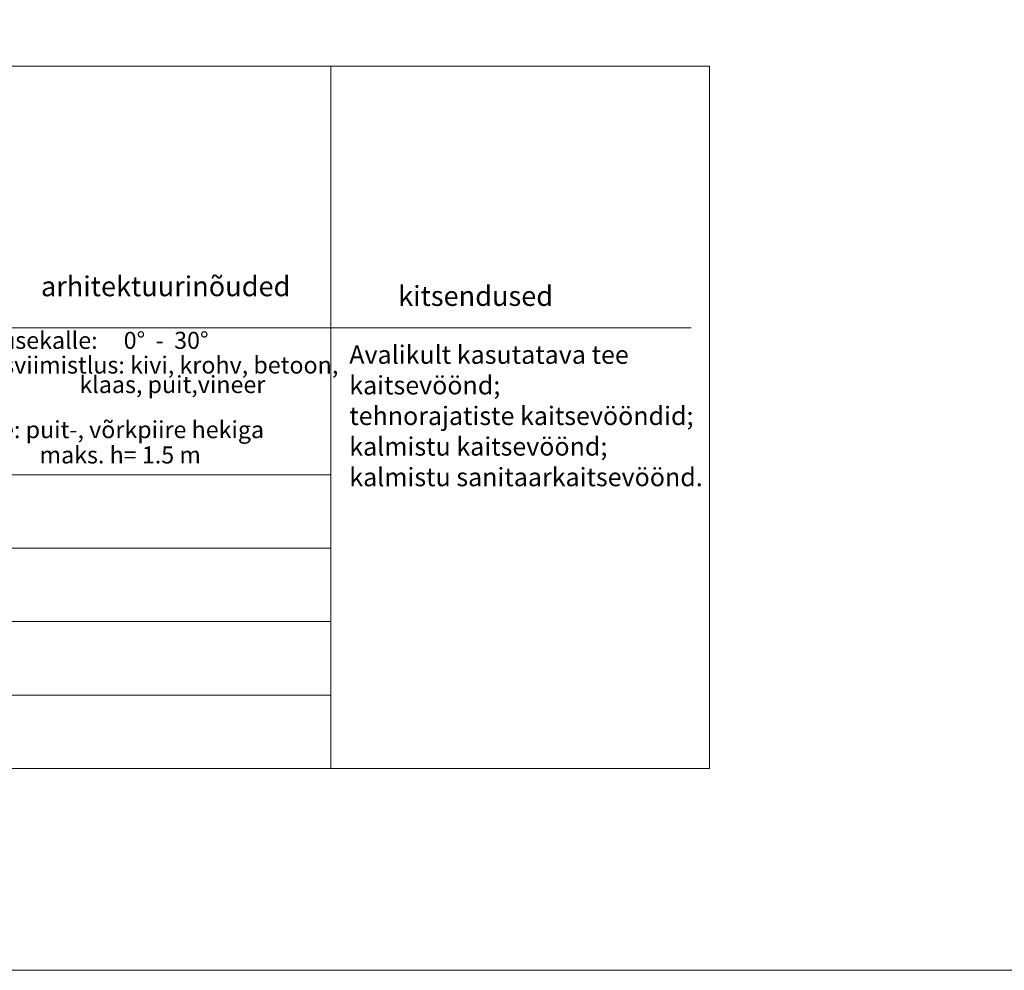
# Model space of a CAD drawing. Units: metres. Extents: x 550711 to 559343, y 6578790 to 6582060.
# Drawn here: x 557281 to 557441, y 6580268 to 6580423 of the extents above; entities that cross this region are included whole.
import ezdxf

# ---------------------------------------------------------------- set-up
doc = ezdxf.new("R2010")
doc.units = ezdxf.units.M
doc.header["$MEASUREMENT"] = 0
for name, color, linetype, lineweight in [('AbiHoone', 7, 'Continuous', 20), ('DDSET', 7, 'Continuous', 9), ('plan_tabel', 7, 'Continuous', 0)]:
    doc.layers.add(name, color=color, linetype=linetype, lineweight=lineweight)
doc.layers.add('Tabelid', color=7, linetype='Continuous')
doc.styles.add('Style-Arial', font='arial.ttf')
doc.styles.add('WMF-Arial2', font='arial.ttf')

msp = doc.modelspace()

# ---------------------------------------------------------------- linework, layer by layer
at = {"layer": 'AbiHoone'}
msp.add_line((557393.28, 6580415.28), (557066.32, 6580415.28), dxfattribs=at)
at = {"layer": 'DDSET', "linetype": 'Continuous'}
msp.add_lwpolyline([(557632.38, 6580267.52), (557066.32, 6580267.52), (557066.32, 6581057.65), (557632.38, 6581057.65)], close=True, dxfattribs=at)
at = {"layer": 'Tabelid', "color": 7, "lineweight": 0}
for points in [[(557066.32, 6580415.28), (557390.31, 6580415.28)], [(557331.41, 6580415.28), (557331.41, 6580300.49)], [(557393.28, 6580415.28), (557393.28, 6580300.49)], [(557066.32, 6580372.49), (557390.31, 6580372.49)], [(557066.32, 6580348.49), (557331.41, 6580348.49)], [(557066.32, 6580336.49), (557331.41, 6580336.49)], [(557066.32, 6580324.49), (557331.41, 6580324.49)], [(557066.32, 6580312.49), (557331.41, 6580312.49)], [(557066.32, 6580300.49), (557393.28, 6580300.49)]]:
    msp.add_lwpolyline(points, dxfattribs=at)

# ---------------------------------------------------------------- texts
at = {"layer": 'plan_tabel', "lineweight": 18, "insert": (557334.43, 6580369.62), "char_height": 3, "width": 293.6525, "attachment_point": 1, "style": 'Style-Arial'}
msp.add_mtext('\\pt1.263;{\\fCalibri|b0|i0|c186|p34;Avalikult kasutatava tee \\Pkaitsevöönd;\\Ptehnorajatiste kaitsevööndid;\\Pkalmistu kaitsevöönd;\\Pkalmistu sanitaarkaitsevöönd.}', dxfattribs=at)
at = {"layer": 'Tabelid', "color": 7, "lineweight": 0, "style": 'WMF-Arial2'}
for s, height, p in [('arhitektuurinõuded', 3.2522, (557284.05, 6580377.66)), ('kitsendused', 3.2522, (557342.42, 6580376.08)), ('Katusekalle:     0°  -  30°', 2.7876, (557271.52, 6580369.06)), ('Välisviimistlus: kivi, krohv, betoon,', 2.7876, (557271.44, 6580365.03)), ('                                   klaas, puit,vineer', 2.7876, (557260.51, 6580361.84)), ('Piire: puit-, võrkpiire hekiga  ', 2.7876, (557271.56, 6580354.47)), ('                   maks. h= 1.5 m ', 2.7876, (557267.63, 6580350.34))]:
    msp.add_text(s, height=height, dxfattribs=at).set_placement(p)

doc.saveas('drawing.dxf')
